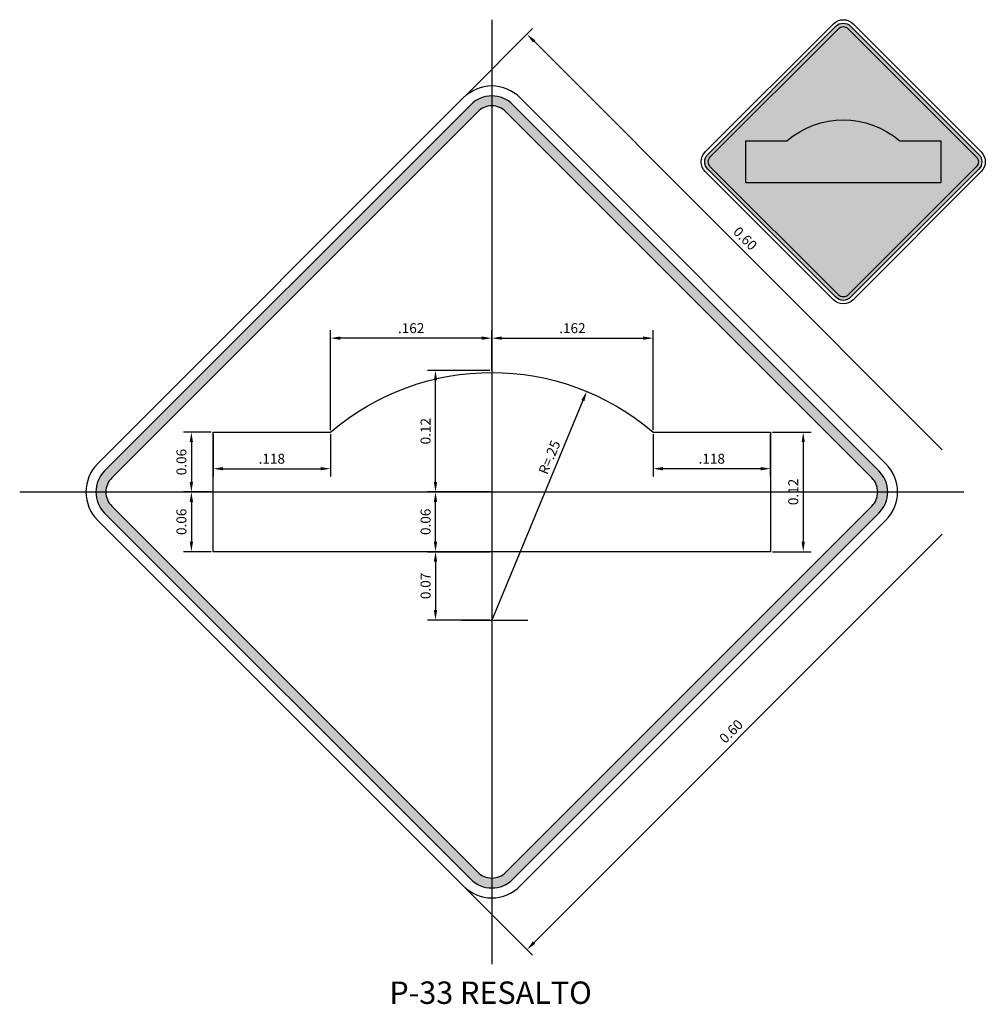
# Model space of a CAD drawing. Extents: x 2.3 to 20.3, y 35.6 to 47.4.
# Drawn here: x 2.3 to 3.2, y 45 to 46 of the extents above; entities that cross this region are included whole.
import ezdxf
from ezdxf.enums import TextEntityAlignment as Align

# ---------------------------------------------------------------- set-up
doc = ezdxf.new("R2010")
doc.units = 0
doc.header["$LTSCALE"] = 4
doc.header["$MEASUREMENT"] = 0
doc.linetypes.add('CENTER', pattern=[2, 1.25, -0.25, 0.25, -0.25])
doc.layers.get('0').update_dxf_attribs({"linetype": 'CONTINUOUS'})
for name, color, linetype in [('ACHURADO', 9, 'CONTINUOUS'), ('CASCO', 3, 'CONTINUOUS'), ('EJES', 1, 'CENTER'), ('TEXTO5', 250, 'CONTINUOUS')]:
    doc.layers.add(name, color=color, linetype=linetype)
doc.styles.add('ARIAL', font='ARIAL.TTF')
doc.styles.add('TEXTO5', font='romans.shx', dxfattribs={"height": 0.01})

msp = doc.modelspace()

# ---------------------------------------------------------------- hatches: boundary and pattern name
at = {"layer": 'ACHURADO'}
h = msp.add_hatch(color=256, dxfattribs=at)
h.paths.add_polyline_path([(3.09239, 45.9525, 0.414214), (3.07754, 45.9525), (2.94885, 45.82381, 0.414214), (2.94885, 45.80896), (3.07754, 45.68027, 0.414214), (3.09239, 45.68027), (3.22109, 45.80896, 0.414214), (3.22109, 45.82381)])
h.paths.add_polyline_path([(3.21861, 45.82134, -0.414214), (3.21861, 45.81144), (3.08992, 45.68274, -0.414214), (3.08002, 45.68274), (2.95133, 45.81144, -0.414214), (2.95133, 45.82134), (3.08002, 45.95003, -0.414214), (3.08992, 45.95003)], flags=16)
h = msp.add_hatch(color=256, dxfattribs=at)
h.paths.add_polyline_path([(2.75308, 45.87373, 0.414214), (2.71066, 45.87373), (2.34296, 45.50603, 0.414214), (2.34296, 45.4636), (2.71066, 45.09591, 0.414214), (2.75308, 45.09591), (3.12078, 45.4636, 0.414214), (3.12078, 45.50603)])
h.paths.add_polyline_path([(3.11371, 45.49896, -0.414214), (3.11371, 45.47067), (2.74601, 45.10298, -0.414214), (2.71773, 45.10298), (2.35003, 45.47067, -0.414214), (2.35003, 45.49896), (2.71773, 45.86665, -0.414214), (2.74601, 45.86665)], flags=16)
at = {"layer": 'CASCO'}
msp.add_hatch(color=2, dxfattribs=at).paths.add_polyline_path([(3.08002, 45.68274, 0.414214), (3.08992, 45.68274), (3.21861, 45.81144, 0.414214), (3.21861, 45.82134), (3.08992, 45.95003, 0.414214), (3.08002, 45.95003), (2.95133, 45.82134, 0.414214), (2.95133, 45.81144)])
at = {"layer": 'CASCO', "true_color": 0x050500}
msp.add_hatch(color=18, dxfattribs=at).paths.add_polyline_path([(3.02827, 45.83739), (2.98697, 45.83739), (2.98697, 45.79539), (3.18297, 45.79539), (3.18297, 45.83739), (3.14167, 45.83739, 0.37037)])

# ---------------------------------------------------------------- linework, layer by layer
at = {"color": 6}
for p, q in [((2.45187, 45.50018), (2.45187, 45.54282)), ((3.01187, 45.50018), (3.01187, 45.54282)), ((2.66734, 45.42482), (2.72987, 45.42482))]:
    msp.add_line(p, q, dxfattribs=at)
at = {"layer": 'CASCO'}
for points in [[(3.22356, 45.80649), (3.09487, 45.67779, -0.414214), (3.07507, 45.67779), (2.94638, 45.80649, -0.414214), (2.94638, 45.82629), (3.07507, 45.95498, -0.414214), (3.09487, 45.95498), (3.22356, 45.82629, -0.414214)], [(3.22109, 45.80896), (3.09239, 45.68027, -0.414214), (3.07754, 45.68027), (2.94885, 45.80896, -0.414214), (2.94885, 45.82381), (3.07754, 45.9525, -0.414214), (3.09239, 45.9525), (3.22109, 45.82381, -0.414214)], [(3.21861, 45.81144), (3.08992, 45.68274, -0.414214), (3.08002, 45.68274), (2.95133, 45.81144, -0.414214), (2.95133, 45.82134), (3.08002, 45.95003, -0.414214), (3.08992, 45.95003), (3.21861, 45.82134, -0.414214)], [(2.33589, 45.45653), (2.70359, 45.08884, 0.414214), (2.76016, 45.08884), (3.12785, 45.45653, 0.414214), (3.12785, 45.5131), (2.76016, 45.8808, 0.414214), (2.70359, 45.8808), (2.33589, 45.5131, 0.414214)], [(2.34296, 45.4636), (2.71066, 45.09591, 0.414214), (2.75308, 45.09591), (3.12078, 45.4636, 0.414214), (3.12078, 45.50603), (2.75308, 45.87373, 0.414214), (2.71066, 45.87373), (2.34296, 45.50603, 0.414214)], [(2.35003, 45.47067), (2.71773, 45.10298, 0.414214), (2.74601, 45.10298), (3.11371, 45.47067, 0.414214), (3.11371, 45.49896), (2.74601, 45.86665, 0.414214), (2.71773, 45.86665), (2.35003, 45.49896, 0.414214)], [(3.18297, 45.79539), (2.98697, 45.79539), (2.98697, 45.83739), (3.02827, 45.83739, -0.37037), (3.14167, 45.83739), (3.18297, 45.83739)]]:
    msp.add_lwpolyline(points, format="xyb", close=True, dxfattribs=at)
at = {"layer": 'CASCO', "color": 6}
msp.add_lwpolyline([(3.01187, 45.42482), (2.45187, 45.42482), (2.45187, 45.54482), (2.56987, 45.54482, -0.37037), (2.89387, 45.54482), (3.01187, 45.54482)], format="xyb", close=True, dxfattribs=at)
at = {"layer": 'EJES', "color": 1}
for p, q in [((2.73187, 45.60682), (2.73187, 45.64729)), ((2.42208, 45.48482), (2.44787, 45.48482)), ((2.66734, 45.48482), (2.72787, 45.48482)), ((2.72987, 45.48482), (2.72787, 45.48482)), ((2.72987, 45.35612), (2.66734, 45.35612))]:
    msp.add_line(p, q, dxfattribs=at)
at = {"layer": 'EJES'}
for points in [[(2.73187, 45.95908), (2.73187, 45.01055)], [(2.25761, 45.48482), (3.20614, 45.48482)], [(2.25761, 45.48482), (3.20614, 45.48482)], [(2.70159, 45.35612), (2.76819, 45.35612)]]:
    msp.add_lwpolyline(points, dxfattribs=at)
at = {"layer": 'TEXTO5', "color": 250}
for p, q in [((2.705, 45.88221), (2.77288, 45.95009)), ((2.705, 45.08742), (2.77288, 45.01954))]:
    msp.add_line(p, q, dxfattribs=at)
at = {"layer": 'TEXTO5'}
for p, q in [((2.7743, 45.93736), (3.18442, 45.52724)), ((2.56987, 45.54682), (2.56987, 45.64729)), ((2.73187, 45.60682), (2.73187, 45.64729)), ((2.73187, 45.60682), (2.73187, 45.64729)), ((2.89387, 45.54682), (2.89387, 45.64729)), ((2.72187, 45.63929), (2.57987, 45.63929)), ((2.74187, 45.63929), (2.88387, 45.63929)), ((2.72987, 45.60682), (2.66734, 45.60682)), ((2.67534, 45.49482), (2.67534, 45.59682)), ((2.44987, 45.54482), (2.42208, 45.54482)), ((3.01387, 45.54482), (3.05273, 45.54482)), ((2.43008, 45.53482), (2.43008, 45.49482)), ((2.45187, 45.54282), (2.45187, 45.50018)), ((2.56987, 45.54282), (2.56987, 45.50018)), ((2.89387, 45.54282), (2.89387, 45.50018)), ((3.01187, 45.54282), (3.01187, 45.50018)), ((3.04473, 45.53482), (3.04473, 45.43482)), ((2.46187, 45.50818), (2.55987, 45.50818)), ((3.00187, 45.50818), (2.90387, 45.50818)), ((2.44987, 45.48482), (2.42208, 45.48482)), ((2.44787, 45.48482), (2.42208, 45.48482)), ((2.72987, 45.48482), (2.66734, 45.48482)), ((2.72787, 45.48482), (2.66734, 45.48482)), ((2.43008, 45.47482), (2.43008, 45.43482)), ((2.67534, 45.43482), (2.67534, 45.47482)), ((3.18442, 45.44239), (2.7743, 45.03227)), ((2.44987, 45.42482), (2.42208, 45.42482)), ((2.72987, 45.42482), (2.66734, 45.42482)), ((2.72987, 45.42482), (2.66734, 45.42482)), ((3.01387, 45.42482), (3.05273, 45.42482)), ((2.67534, 45.41482), (2.67534, 45.36612)), ((2.72987, 45.35612), (2.66734, 45.35612))]:
    msp.add_line(p, q, dxfattribs=at)
msp.add_lwpolyline([(2.82341, 45.57657), (2.73187, 45.35612)], dxfattribs=at)
at = {"layer": 'TEXTO5', "color": 250}
for points in [[(2.77548, 45.93854), (2.77312, 45.93619), (2.76723, 45.94444)], [(2.77312, 45.03345), (2.77548, 45.03109), (2.76723, 45.0252)]]:
    msp.add_solid(points, dxfattribs=at)
at = {"layer": 'TEXTO5'}
for points in [[(2.57987, 45.64095), (2.57987, 45.63762), (2.56987, 45.63929)], [(2.72187, 45.64095), (2.72187, 45.63762), (2.73187, 45.63929)], [(2.74187, 45.64095), (2.74187, 45.63762), (2.73187, 45.63929)], [(2.88387, 45.64095), (2.88387, 45.63762), (2.89387, 45.63929)], [(2.67367, 45.59682), (2.677, 45.59682), (2.67534, 45.60682)], [(2.82187, 45.57721), (2.82724, 45.5858), (2.82495, 45.57593)], [(2.42842, 45.53482), (2.43175, 45.53482), (2.43008, 45.54482)], [(3.04307, 45.53482), (3.0464, 45.53482), (3.04473, 45.54482)], [(2.46187, 45.50984), (2.46187, 45.50651), (2.45187, 45.50818)], [(2.55987, 45.50984), (2.55987, 45.50651), (2.56987, 45.50818)], [(2.90387, 45.50984), (2.90387, 45.50651), (2.89387, 45.50818)], [(3.00187, 45.50984), (3.00187, 45.50651), (3.01187, 45.50818)], [(2.42842, 45.49482), (2.43175, 45.49482), (2.43008, 45.48482)], [(2.67367, 45.49482), (2.677, 45.49482), (2.67534, 45.48482)], [(2.42842, 45.47482), (2.43175, 45.47482), (2.43008, 45.48482)], [(2.67367, 45.47482), (2.677, 45.47482), (2.67534, 45.48482)], [(2.42842, 45.43482), (2.43175, 45.43482), (2.43008, 45.42482)], [(2.67367, 45.43482), (2.677, 45.43482), (2.67534, 45.42482)], [(3.04307, 45.43482), (3.0464, 45.43482), (3.04473, 45.42482)], [(2.67367, 45.41482), (2.677, 45.41482), (2.67534, 45.42482)], [(2.67367, 45.36612), (2.677, 45.36612), (2.67534, 45.35612)]]:
    msp.add_solid(points, dxfattribs=at)

# ---------------------------------------------------------------- texts
at = {"layer": 'TEXTO5', "style": 'TEXTO5'}
msp.add_text('R=.25', height=0.01, rotation=67.45041, dxfattribs=at).set_placement((2.78765, 45.50147))
at = {"layer": 'TEXTO5', "color": 4, "style": 'ARIAL'}
msp.add_text('P-33 RESALTO', height=0.0225, dxfattribs=at).set_placement((2.73066, 44.97903), align=Align.MIDDLE)
at = {"layer": 'TEXTO5', "char_height": 0.01, "attachment_point": 5, "style": 'TEXTO5'}
for s, insert, rotation in [('\\A1;0.60', (2.98643, 45.73937), 315), ('\\A1;0.12', (2.66534, 45.54582), 90), ('\\A1;0.06', (2.42008, 45.51482), 90), ('\\A1;0.12', (3.03473, 45.48482), 90), ('\\A1;0.06', (2.42008, 45.45482), 90), ('\\A1;0.06', (2.66534, 45.45482), 90), ('\\A1;0.07', (2.66534, 45.39047), 90), ('\\A1;0.60', (2.97229, 45.2444), 45)]:
    msp.add_mtext(s, dxfattribs=dict(at, insert=insert, rotation=rotation))
for s, insert in [('\\A1;.162', (2.65087, 45.64929)), ('\\A1;.162', (2.81287, 45.64929)), ('\\A1;.118', (2.51087, 45.51818)), ('\\A1;.118', (2.95287, 45.51818))]:
    msp.add_mtext(s, dxfattribs=dict(at, insert=insert))

doc.saveas('drawing.dxf')
